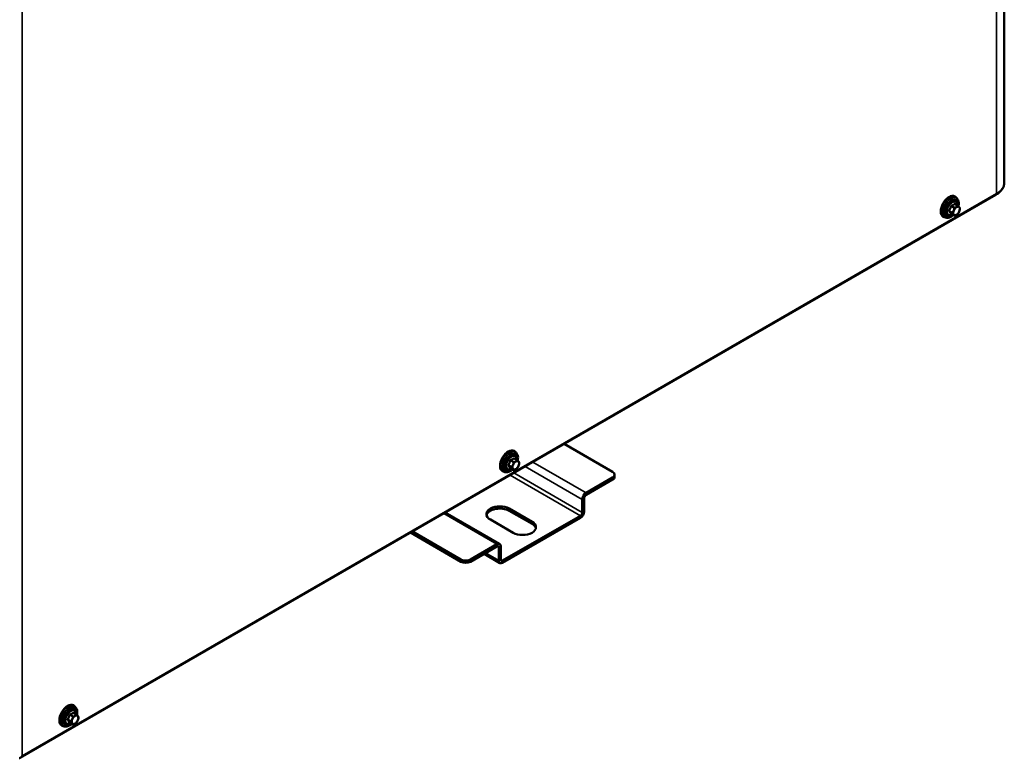
# Model space of a CAD drawing. Units: millimetres. Extents: x 1102 to 9454, y 331 to 6135.
# Drawn here: x 8719 to 9454, y 755 to 1306 of the extents above; entities that cross this region are included whole.
import ezdxf

# ---------------------------------------------------------------- set-up
doc = ezdxf.new("R2010")
doc.units = ezdxf.units.MM
doc.header["$LTSCALE"] = 20
doc.layers.add('Sichtbar (ISO)', color=7, linetype='Continuous', lineweight=50)
doc.layers.add('Sichtbar schmal (ISO)', color=7, linetype='Continuous', lineweight=35)

msp = doc.modelspace()

# ---------------------------------------------------------------- linework, layer by layer
at = {"layer": 'Sichtbar (ISO)'}
for p, q in [((9454.03, 1184.89), (9454.03, 1931.17)), ((8719.86, 755.56), (9447.76, 1175.81)), ((9419.71, 1167.52), (9417.13, 1169.01)), ((9417.2, 1174.51), (9417.55, 1174.3)), ((9419.2, 1172.43), (9418.55, 1173.36)), ((9415.3, 1162.38), (9412.71, 1163.87)), ((9416.59, 1160.19), (9414.01, 1161.68)), ((9416.86, 1166.05), (9414.27, 1167.54)), ((9408.45, 1159.35), (9408.8, 1159.15)), ((9411.25, 1158.66), (9410.12, 1158.75)), ((9088.39, 984.67), (9088.75, 984.47)), ((9125.61, 989.82), (9161.8, 968.93)), ((9088.05, 976.21), (9085.47, 977.7)), ((9090.91, 977.68), (9088.32, 979.18)), ((9090.39, 982.59), (9089.75, 983.53)), ((9086.49, 972.55), (9083.91, 974.04)), ((9087.79, 970.35), (9085.2, 971.85)), ((9079.64, 969.52), (9080, 969.31)), ((9082.44, 968.83), (9081.31, 968.92)), ((9161.8, 964.85), (9142, 953.42)), ((9142, 951.78), (9161.8, 963.22)), ((9163.26, 965.26), (9163.26, 966.89)), ((9139.17, 948.52), (9139.17, 938.72)), ((9140.59, 939.54), (9140.59, 949.33)), ((9084.72, 941.58), (9101.69, 931.78)), ((9077.53, 915.24), (9036.98, 938.65)), ((9087.55, 923.62), (9070.58, 933.41)), ((9137.76, 936.27), (9079.77, 902.79)), ((9079.77, 901.16), (9137.76, 934.64)), ((9101.69, 930.15), (9084.72, 939.95)), ((9048.66, 901.98), (9011.06, 923.69)), ((9048.66, 903.61), (9012.48, 924.5)), ((9075.53, 915.04), (9055.73, 903.61)), ((9055.73, 901.98), (9075.53, 913.41)), ((9076.95, 912.59), (9076.95, 902.79)), ((9078.36, 903.61), (9078.36, 913.41)), ((9077.77, 900.96), (9065.87, 907.83)), ((8759.59, 794.84), (8759.94, 794.63)), ((8761.59, 792.76), (8760.94, 793.69)), ((8759.25, 786.38), (8756.66, 787.87)), ((8762.1, 787.85), (8759.52, 789.34)), ((8750.84, 779.68), (8751.19, 779.48)), ((8753.64, 778.99), (8752.51, 779.08)), ((8757.69, 782.71), (8755.1, 784.2)), ((8758.98, 780.52), (8756.4, 782.01))]:
    msp.add_line(p, q, dxfattribs=at)
for centre, major_axis, start_param, end_param in [((9412.82, 1166.93), (-4.38, -7.58), 3.141593, 6.283185), ((9413.18, 1166.73), (4.38, 7.58), 6.01481, 9.693153), ((9414.59, 1165.91), (-3.25, -5.63), 2.224711, 7.200067), ((9414.41, 1166.01), (3.25, 5.63), 5.366304, 6.255986), ((9414.41, 1166.01), (-3.25, -5.63), 0.0272, 0.916882), ((9418.37, 1163.73), (-1.75, -3.03), 4.920873, 5.96807), ((9418.37, 1163.73), (-1.75, -3.03), 5.96807, 7.015268), ((9418.37, 1163.73), (-1.75, -3.03), 3.873675, 4.920873), ((9418.37, 1163.73), (1.75, 3.03), 3.873675, 4.920873), ((9418.37, 1163.73), (1.75, 3.03), 5.96807, 7.015268), ((9418.37, 1163.73), (1.75, 3.03), 4.920873, 5.96807), ((9084.02, 977.1), (-4.38, -7.58), 3.141593, 6.283185), ((9084.37, 976.89), (4.38, 7.58), 6.01481, 9.693153), ((9085.78, 976.08), (-3.25, -5.63), 2.224711, 7.200067), ((9085.61, 976.18), (3.25, 5.63), 5.366304, 6.255986), ((9089.57, 973.89), (1.75, 3.03), 5.96807, 7.015268), ((9085.61, 976.18), (-3.25, -5.63), 0.0272, 0.916882), ((9089.57, 973.89), (-1.75, -3.03), 4.920873, 5.96807), ((9089.57, 973.89), (-1.75, -3.03), 5.96807, 7.015268), ((9089.57, 973.89), (-1.75, -3.03), 3.873675, 4.920873), ((9089.57, 973.89), (1.75, 3.03), 3.873675, 4.920873), ((9089.57, 973.89), (1.75, 3.03), 4.920873, 5.96807), ((9158.26, 966.89), (5, 0), 5.497787, 7.068583), ((9158.26, 965.26), (5, 0), 5.497787, 6.283185), ((9142, 950.15), (2, 3.46), 0.785398, 2.356194), ((9142, 950.15), (-1, -1.73), 3.926991, 5.497787), ((9077.65, 937.5), (-10, 0), 3.926991, 7.068583), ((9077.65, 935.86), (-10, 0), 3.926991, 6.141288), ((9137.76, 937.9), (-2, -3.46), 0.785398, 2.356194), ((9137.76, 937.9), (1, 1.73), 3.926991, 5.497787), ((9094.62, 927.7), (10, 0), 3.926991, 7.068583), ((9094.62, 926.06), (10, 0), 0.141897, 0.785398), ((9075.53, 911.78), (2, 3.46), 5.497787, 7.068583), ((9075.53, 911.78), (1, 1.73), 5.497787, 7.068583), ((9052.2, 905.65), (-5, 0), 0.785398, 2.356194), ((9079.77, 904.43), (-1, -1.73), 5.497787, 7.068583), ((9052.2, 904.02), (5, 0), 3.926991, 5.497787), ((9079.77, 904.43), (-2, -3.46), 5.497787, 7.068583), ((8755.21, 787.26), (-4.38, -7.58), 3.141593, 6.283185), ((8755.57, 787.06), (4.38, 7.58), 6.01481, 9.693153), ((8756.98, 786.24), (-3.25, -5.63), 2.224711, 7.200067), ((8760.76, 784.06), (-1.75, -3.03), 3.873675, 4.920873), ((8756.8, 786.34), (3.25, 5.63), 5.366304, 6.255986), ((8760.76, 784.06), (1.75, 3.03), 5.96807, 7.015268), ((8760.76, 784.06), (1.75, 3.03), 4.920873, 5.96807), ((8756.8, 786.34), (-3.25, -5.63), 0.0272, 0.916882), ((8760.76, 784.06), (-1.75, -3.03), 4.920873, 5.96807), ((8760.76, 784.06), (-1.75, -3.03), 5.96807, 7.015268), ((8760.76, 784.06), (1.75, 3.03), 3.873675, 4.920873), ((8719.86, 757.87), (-1.41, -2.45), 0.35832, 1.570796)]:
    msp.add_ellipse(centre, major_axis=major_axis, ratio=0.57735, start_param=start_param, end_param=end_param, dxfattribs=at)
for points, knots in [([(9454.03, 1184.89), (9454.03, 1184.17), (9453.94, 1183.44), (9453.55, 1182.03), (9453.26, 1181.35), (9452.53, 1180.05), (9452.09, 1179.43), (9451.06, 1178.27), (9450.48, 1177.73), (9449.2, 1176.71), (9448.51, 1176.24), (9447.76, 1175.81)], [5.4977871, 5.4977871, 5.4977871, 5.4977871, 5.6548668, 5.6548668, 5.8119464, 5.8119464, 5.969026, 5.969026, 6.1261057, 6.1261057, 6.2831853, 6.2831853, 6.2831853, 6.2831853]), ([(9414.83, 1161), (9414.37, 1160.77), (9413.91, 1160.61), (9413.03, 1160.52), (9412.61, 1160.57), (9411.9, 1160.85), (9411.6, 1161.06), (9411.11, 1161.61), (9410.93, 1161.95), (9410.66, 1162.75), (9410.6, 1163.23), (9410.6, 1164.25), (9410.68, 1164.81), (9410.98, 1165.93), (9411.19, 1166.5), (9411.74, 1167.58), (9412.06, 1168.1), (9412.79, 1169.05), (9413.2, 1169.48), (9414.05, 1170.2), (9414.5, 1170.5), (9415.42, 1170.91), (9415.88, 1171.03), (9416.74, 1171.06), (9417.14, 1170.98), (9417.82, 1170.65), (9418.1, 1170.42), (9418.55, 1169.83), (9418.72, 1169.46), (9418.92, 1168.72), (9418.96, 1168.34), (9418.97, 1167.95)], [0, 0, 0, 0, 0.334682, 0.334682, 0.646574, 0.646574, 0.921728, 0.921728, 1.206289, 1.206289, 1.526801, 1.526801, 1.862298, 1.862298, 2.196467, 2.196467, 2.52872, 2.52872, 2.861421, 2.861421, 3.196527, 3.196527, 3.529859, 3.529859, 3.834788, 3.834788, 4.107873, 4.107873, 4.397931, 4.397931, 4.651133, 4.651133, 4.651133, 4.651133]), ([(9419.2, 1172.43), (9419.52, 1171.95), (9419.75, 1171.4), (9420.04, 1170.13), (9420.08, 1169.39), (9419.99, 1168.21), (9419.92, 1167.79), (9419.83, 1167.36)], [2.2176934, 2.2176934, 2.2176934, 2.2176934, 2.5047249, 2.5047249, 2.8331954, 2.8331954, 3.009353, 3.009353, 3.009353, 3.009353]), ([(9415.9, 1160.59), (9415.63, 1160.36), (9415.36, 1160.14), (9414.43, 1159.47), (9413.75, 1159.11), (9412.45, 1158.7), (9411.84, 1158.61), (9411.25, 1158.66)], [4.0414542, 4.0414542, 4.0414542, 4.0414542, 4.1857365, 4.1857365, 4.5263866, 4.5263866, 4.8225359, 4.8225359, 4.8225359, 4.8225359]), ([(9086.02, 971.16), (9085.57, 970.93), (9085.1, 970.78), (9084.22, 970.69), (9083.81, 970.73), (9083.1, 971.01), (9082.8, 971.22), (9082.31, 971.77), (9082.12, 972.11), (9081.86, 972.92), (9081.79, 973.39), (9081.8, 974.42), (9081.88, 974.97), (9082.18, 976.1), (9082.39, 976.66), (9082.93, 977.75), (9083.26, 978.27), (9083.99, 979.22), (9084.39, 979.65), (9085.25, 980.37), (9085.7, 980.66), (9086.61, 981.08), (9087.08, 981.2), (9087.94, 981.22), (9088.34, 981.15), (9089.01, 980.81), (9089.29, 980.58), (9089.75, 979.99), (9089.91, 979.63), (9090.11, 978.88), (9090.16, 978.51), (9090.16, 978.11)], [0, 0, 0, 0, 0.334682, 0.334682, 0.646574, 0.646574, 0.921728, 0.921728, 1.206289, 1.206289, 1.526801, 1.526801, 1.862298, 1.862298, 2.196467, 2.196467, 2.52872, 2.52872, 2.861421, 2.861421, 3.196527, 3.196527, 3.529859, 3.529859, 3.834788, 3.834788, 4.107873, 4.107873, 4.397931, 4.397931, 4.651133, 4.651133, 4.651133, 4.651133]), ([(9090.39, 982.59), (9090.72, 982.12), (9090.95, 981.57), (9091.24, 980.29), (9091.28, 979.55), (9091.18, 978.37), (9091.12, 977.95), (9091.03, 977.53)], [2.2176934, 2.2176934, 2.2176934, 2.2176934, 2.5047249, 2.5047249, 2.8331954, 2.8331954, 3.009353, 3.009353, 3.009353, 3.009353]), ([(9087.09, 970.76), (9086.83, 970.52), (9086.55, 970.3), (9085.62, 969.63), (9084.94, 969.28), (9083.65, 968.86), (9083.04, 968.78), (9082.44, 968.83)], [4.0414542, 4.0414542, 4.0414542, 4.0414542, 4.1857365, 4.1857365, 4.5263866, 4.5263866, 4.8225359, 4.8225359, 4.8225359, 4.8225359]), ([(8757.22, 781.33), (8756.76, 781.09), (8756.3, 780.94), (8755.42, 780.85), (8755, 780.9), (8754.29, 781.18), (8753.99, 781.39), (8753.5, 781.94), (8753.32, 782.28), (8753.05, 783.08), (8752.99, 783.56), (8752.99, 784.58), (8753.07, 785.14), (8753.37, 786.26), (8753.59, 786.83), (8754.13, 787.91), (8754.45, 788.43), (8755.18, 789.38), (8755.59, 789.81), (8756.44, 790.53), (8756.9, 790.83), (8757.81, 791.24), (8758.27, 791.36), (8759.13, 791.39), (8759.53, 791.31), (8760.21, 790.98), (8760.49, 790.75), (8760.94, 790.16), (8761.11, 789.79), (8761.31, 789.05), (8761.36, 788.67), (8761.36, 788.28)], [0, 0, 0, 0, 0.334682, 0.334682, 0.646574, 0.646574, 0.921728, 0.921728, 1.206289, 1.206289, 1.526801, 1.526801, 1.862298, 1.862298, 2.196467, 2.196467, 2.52872, 2.52872, 2.861421, 2.861421, 3.196527, 3.196527, 3.529859, 3.529859, 3.834788, 3.834788, 4.107873, 4.107873, 4.397931, 4.397931, 4.651133, 4.651133, 4.651133, 4.651133]), ([(8761.59, 792.76), (8761.91, 792.28), (8762.14, 791.73), (8762.43, 790.46), (8762.47, 789.72), (8762.38, 788.54), (8762.31, 788.12), (8762.22, 787.69)], [2.2176934, 2.2176934, 2.2176934, 2.2176934, 2.5047249, 2.5047249, 2.8331954, 2.8331954, 3.009353, 3.009353, 3.009353, 3.009353]), ([(8758.29, 780.92), (8758.02, 780.68), (8757.75, 780.47), (8756.82, 779.8), (8756.14, 779.44), (8754.84, 779.03), (8754.23, 778.94), (8753.64, 778.99)], [4.0414542, 4.0414542, 4.0414542, 4.0414542, 4.1857365, 4.1857365, 4.5263866, 4.5263866, 4.8225359, 4.8225359, 4.8225359, 4.8225359])]:
    msp.add_open_spline(points, degree=3, knots=knots, dxfattribs=at)
for points, weights in [([(9414.27, 1167.54), (9416.03, 1168.08), (9417.13, 1169.01)], [1.1797622709, 1.36227212937, 1.1797622709]), ([(9412.71, 1163.87), (9413.83, 1165.51), (9414.27, 1167.54)], [1.1797622709, 1.36227212937, 1.1797622709]), ([(9414.01, 1161.68), (9413.69, 1162.59), (9412.71, 1163.87)], [1.1797622709, 1.36227212937, 1.1797622709]), ([(9415.3, 1162.38), (9415.94, 1163.24), (9416.3, 1164.09)], [1, 1.0379548493, 1]), ([(9416.17, 1161.16), (9415.87, 1161.67), (9415.3, 1162.38)], [1, 1.0379548493, 1]), ([(9416.59, 1160.19), (9416.47, 1160.65), (9416.17, 1161.16)], [1, 1.0379548493, 1]), ([(9416.3, 1164.09), (9416.66, 1164.94), (9416.86, 1166.05)], [1, 1.0379548493, 1]), ([(9418.24, 1160.8), (9417.58, 1160.45), (9416.59, 1160.19)], [1, 1.0379548493, 1]), ([(9416.86, 1166.05), (9417.84, 1166.31), (9418.5, 1166.66)], [1, 1.0379548493, 1]), ([(9419.45, 1161.66), (9418.9, 1161.14), (9418.24, 1160.8)], [1, 1.0379548493, 1]), ([(9418.5, 1166.66), (9419.17, 1167), (9419.71, 1167.52)], [1, 1.0379548493, 1]), ([(9420.45, 1163.37), (9420.08, 1162.51), (9419.45, 1161.66)], [1, 1.0379548493, 1]), ([(9419.71, 1167.52), (9420.28, 1166.8), (9420.58, 1166.3)], [1, 1.0379548493, 1]), ([(9421, 1165.33), (9420.81, 1164.22), (9420.45, 1163.37)], [1, 1.0379548493, 1]), ([(9420.58, 1166.3), (9420.88, 1165.79), (9421, 1165.33)], [1, 1.0379548493, 1]), ([(9083.91, 974.04), (9085.02, 975.68), (9085.47, 977.7)], [1.1797622709, 1.36227212937, 1.1797622709]), ([(9085.47, 977.7), (9087.23, 978.25), (9088.32, 979.18)], [1.1797622709, 1.36227212937, 1.1797622709]), ([(9089.7, 976.82), (9090.36, 977.16), (9090.91, 977.68)], [1, 1.0379548493, 1]), ([(9090.91, 977.68), (9091.47, 976.97), (9091.77, 976.46)], [1, 1.0379548493, 1]), ([(9085.2, 971.85), (9084.89, 972.75), (9083.91, 974.04)], [1.1797622709, 1.36227212937, 1.1797622709]), ([(9086.49, 972.55), (9087.13, 973.4), (9087.49, 974.25)], [1, 1.0379548493, 1]), ([(9087.36, 971.32), (9087.06, 971.83), (9086.49, 972.55)], [1, 1.0379548493, 1]), ([(9087.79, 970.35), (9087.66, 970.81), (9087.36, 971.32)], [1, 1.0379548493, 1]), ([(9087.49, 974.25), (9087.86, 975.1), (9088.05, 976.21)], [1, 1.0379548493, 1]), ([(9089.44, 970.96), (9088.77, 970.62), (9087.79, 970.35)], [1, 1.0379548493, 1]), ([(9088.05, 976.21), (9089.04, 976.48), (9089.7, 976.82)], [1, 1.0379548493, 1]), ([(9090.64, 971.82), (9090.1, 971.3), (9089.44, 970.96)], [1, 1.0379548493, 1]), ([(9091.64, 973.53), (9091.28, 972.68), (9090.64, 971.82)], [1, 1.0379548493, 1]), ([(9092.2, 975.49), (9092, 974.38), (9091.64, 973.53)], [1, 1.0379548493, 1]), ([(9091.77, 976.46), (9092.07, 975.95), (9092.2, 975.49)], [1, 1.0379548493, 1]), ([(8755.1, 784.2), (8756.22, 785.84), (8756.66, 787.87)], [1.1797622709, 1.36227212937, 1.1797622709]), ([(8756.66, 787.87), (8758.42, 788.41), (8759.52, 789.34)], [1.1797622709, 1.36227212937, 1.1797622709]), ([(8758.69, 784.42), (8759.05, 785.27), (8759.25, 786.38)], [1, 1.0379548493, 1]), ([(8759.25, 786.38), (8760.23, 786.64), (8760.89, 786.99)], [1, 1.0379548493, 1]), ([(8760.89, 786.99), (8761.56, 787.33), (8762.1, 787.85)], [1, 1.0379548493, 1]), ([(8762.1, 787.85), (8762.67, 787.13), (8762.97, 786.62)], [1, 1.0379548493, 1]), ([(8762.97, 786.62), (8763.27, 786.12), (8763.4, 785.65)], [1, 1.0379548493, 1]), ([(8756.4, 782.01), (8756.08, 782.91), (8755.1, 784.2)], [1.1797622709, 1.36227212937, 1.1797622709]), ([(8757.69, 782.71), (8758.33, 783.57), (8758.69, 784.42)], [1, 1.0379548493, 1]), ([(8758.56, 781.49), (8758.26, 782), (8757.69, 782.71)], [1, 1.0379548493, 1]), ([(8758.98, 780.52), (8758.86, 780.98), (8758.56, 781.49)], [1, 1.0379548493, 1]), ([(8760.63, 781.13), (8759.97, 780.78), (8758.98, 780.52)], [1, 1.0379548493, 1]), ([(8761.84, 781.99), (8761.29, 781.47), (8760.63, 781.13)], [1, 1.0379548493, 1]), ([(8762.84, 783.69), (8762.48, 782.84), (8761.84, 781.99)], [1, 1.0379548493, 1]), ([(8763.4, 785.65), (8763.2, 784.54), (8762.84, 783.69)], [1, 1.0379548493, 1])]:
    msp.add_rational_spline(points, weights, degree=2, dxfattribs=at)
for points in [[(9415.01, 1161.1), (9414.95, 1161.07), (9414.89, 1161.03), (9414.83, 1161)], [(9086.21, 971.26), (9086.15, 971.23), (9086.09, 971.2), (9086.02, 971.16)], [(8757.4, 781.43), (8757.34, 781.39), (8757.28, 781.36), (8757.22, 781.33)]]:
    msp.add_open_spline(points, degree=3, dxfattribs=at)
at = {"layer": 'Sichtbar schmal (ISO)'}
for p, q in [((9448.18, 1176.73), (9448.18, 1923.01)), ((8721.27, 757.05), (8721.27, 1503.33)), ((9448.18, 1176.73), (8721.27, 757.05)), ((9096.62, 973.08), (9139.17, 948.52)), ((9142, 953.42), (9102.28, 976.35)), ((9085.31, 966.55), (9137.76, 936.27)), ((9139.17, 938.72), (9088.14, 968.18)), ((9161.8, 964.85), (9161.8, 963.22)), ((9084.72, 941.58), (9084.72, 939.95)), ((9035.81, 937.97), (9075.53, 915.04)), ((9101.69, 931.78), (9101.69, 930.15)), ((9075.53, 913.41), (9076.95, 912.59)), ((9048.66, 903.61), (9048.66, 901.98)), ((9055.73, 901.98), (9055.73, 903.61)), ((9076.95, 902.79), (9067.05, 908.51)), ((9079.77, 902.79), (9078.36, 903.61))]:
    msp.add_line(p, q, dxfattribs=at)
for centre, major_axis, start_param, end_param in [((9434.03, 1184.89), (20, 0), 5.497787, 6.283185), ((9446.76, 1177.55), (1, -1.73), 0, 0.785398), ((9414.13, 1166.18), (4.12, 7.14), 6.01481, 9.693153), ((9414.59, 1165.91), (-3.65, -6.33), 2.14256, 7.282217), ((9415.12, 1165.6), (-2.7, -4.67), 2.392932, 7.031846), ((9085.33, 976.34), (4.12, 7.14), 6.01481, 9.693153), ((9085.78, 976.08), (-3.65, -6.33), 2.14256, 7.282217), ((9086.32, 975.77), (-2.7, -4.67), 2.392932, 7.031846), ((8756.52, 786.5), (4.12, 7.14), 6.01481, 9.693153), ((8756.98, 786.24), (-3.65, -6.33), 2.14256, 7.282217), ((8757.51, 785.93), (-2.7, -4.67), 2.392932, 7.031846)]:
    msp.add_ellipse(centre, major_axis=major_axis, ratio=0.57735, start_param=start_param, end_param=end_param, dxfattribs=at)

doc.saveas('drawing.dxf')
